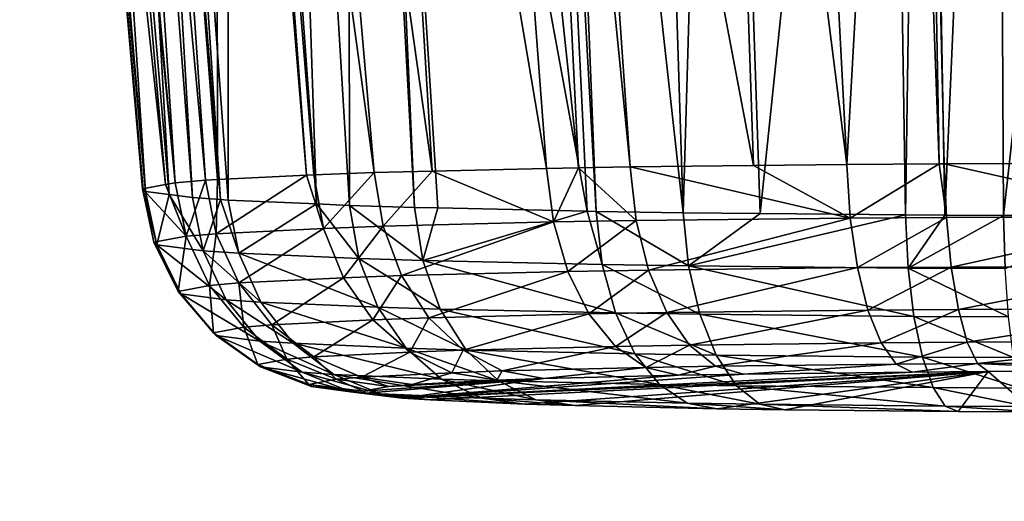
# Model space of a CAD drawing. Units: inches. Extents: x -60 to 60, y -25 to 34.
# Drawn here: x -25 to -24, y 9 to 10 of the extents above; entities that cross this region are included whole.
import ezdxf

# ---------------------------------------------------------------- set-up
doc = ezdxf.new("R2010")
doc.units = ezdxf.units.IN
doc.header["$MEASUREMENT"] = 0

msp = doc.modelspace()

# ---------------------------------------------------------------- linework, layer by layer
for points in [[(-24.7739, 9.7837, 31.8428), (-24.8292, 11.4366, 32.069), (-24.8927, 11.4334, 31.9655)], [(-24.7291, 9.7817, 31.9181), (-24.7315, 11.4378, 32.1809), (-24.8292, 11.4366, 32.069)], [(-24.7291, 9.7817, 31.9181), (-24.8292, 11.4366, 32.069), (-24.7739, 9.7837, 31.8428)], [(-24.6415, 9.779, 32.0211), (-24.7138, 11.4375, 32.1955), (-24.7315, 11.4378, 32.1809)], [(-24.6415, 9.779, 32.0211), (-24.7315, 11.4378, 32.1809), (-24.7291, 9.7817, 31.9181)], [(-24.4078, 9.7739, 32.217), (-24.4879, 11.4342, 32.38), (-24.7138, 11.4375, 32.1955)], [(-24.4078, 9.7739, 32.217), (-24.7138, 11.4375, 32.1955), (-24.6097, 9.7783, 32.0478)], [(-24.6097, 9.7783, 32.0478), (-24.7138, 11.4375, 32.1955), (-24.6415, 9.779, 32.0211)], [(-24.942, 9.7922, 31.5156), (-25.0354, 11.4244, 31.7124), (-25.0664, 11.4207, 31.6354)], [(-24.9039, 9.7896, 31.6146), (-25.0117, 11.4273, 31.7713), (-25.0354, 11.4244, 31.7124)], [(-24.9039, 9.7896, 31.6146), (-25.0354, 11.4244, 31.7124), (-24.942, 9.7922, 31.5156)], [(-24.8934, 9.7889, 31.6418), (-24.8927, 11.4334, 31.9655), (-25.0117, 11.4273, 31.7713)], [(-24.8934, 9.7889, 31.6418), (-25.0117, 11.4273, 31.7713), (-24.9039, 9.7896, 31.6146)], [(-24.7739, 9.7837, 31.8428), (-24.8927, 11.4334, 31.9655), (-24.8934, 9.7889, 31.6418)], [(-24.3956, 9.7736, 32.2273), (-24.4617, 11.4338, 32.4014), (-24.4879, 11.4342, 32.38)], [(-24.3956, 9.7736, 32.2273), (-24.4879, 11.4342, 32.38), (-24.4078, 9.7739, 32.217)], [(-24.2775, 9.7718, 32.2962), (-24.3306, 11.4291, 32.4758), (-24.4617, 11.4338, 32.4014)], [(-24.2775, 9.7718, 32.2962), (-24.4617, 11.4338, 32.4014), (-24.3956, 9.7736, 32.2273)], [(-24.2294, 11.4238, 32.5124), (-24.3306, 11.4291, 32.4758), (-24.2775, 9.7718, 32.2962)], [(-24.1734, 9.7708, 32.3354), (-24.2294, 11.4238, 32.5124), (-24.2775, 9.7718, 32.2962)], [(-24.1734, 9.7708, 32.3354), (-24.0026, 11.412, 32.5945), (-24.2294, 11.4238, 32.5124)], [(-24.9733, 9.7963, 31.3606), (-25.0664, 11.4207, 31.6354), (-25.1111, 11.4077, 31.4308)], [(-24.942, 9.7922, 31.5156), (-25.0664, 11.4207, 31.6354), (-24.9733, 9.7963, 31.3606)], [(-23.9769, 9.7688, 32.4093), (-24.0026, 11.412, 32.5945), (-24.1734, 9.7708, 32.3354)], [(-23.9769, 9.7688, 32.4093), (-23.9524, 11.4087, 32.6035), (-24.0026, 11.412, 32.5945)], [(-23.9236, 9.7686, 32.4196), (-23.9524, 11.4087, 32.6035), (-23.9769, 9.7688, 32.4093)], [(-23.9236, 9.7686, 32.4196), (-23.8528, 11.402, 32.6214), (-23.9524, 11.4087, 32.6035)], [(-25.0055, 9.8005, 31.201), (-25.1416, 11.3989, 31.2913), (-25.1486, 11.388, 31.1476)], [(-25.1111, 11.4077, 31.4308), (-25.1416, 11.3989, 31.2913), (-25.0055, 9.8005, 31.201)], [(-24.9733, 9.7963, 31.3606), (-25.1111, 11.4077, 31.4308), (-25.0055, 9.8005, 31.201)], [(-23.8441, 9.7681, 32.4351), (-23.8528, 11.402, 32.6214), (-23.9236, 9.7686, 32.4196)], [(-23.8441, 9.7681, 32.4351), (-23.6633, 11.3867, 32.6228), (-23.8528, 11.402, 32.6214)], [(-25.0055, 9.8005, 31.201), (-25.1486, 11.388, 31.1476), (-25.0086, 9.8031, 31.1004)], [(-25.0086, 9.8031, 31.1004), (-25.1486, 11.388, 31.1476), (-25.148, 11.3875, 31.1429)], [(-25.1135, 11.3617, 30.8541), (-24.9782, 9.8099, 30.8393), (-25.148, 11.3875, 31.1429)], [(-25.0086, 9.8031, 31.1004), (-25.148, 11.3875, 31.1429), (-25.0096, 9.804, 31.0654)], [(-25.0096, 9.804, 31.0654), (-25.148, 11.3875, 31.1429), (-24.9782, 9.8099, 30.8393)], [(-23.6621, 9.768, 32.4417), (-23.6633, 11.3867, 32.6228), (-23.8441, 9.7681, 32.4351)], [(-24.9654, 9.8123, 30.7478), (-24.9782, 9.8099, 30.8393), (-25.1135, 11.3617, 30.8541)], [(-25.1135, 11.3617, 30.8541), (-25.1065, 11.3565, 30.7957), (-24.9654, 9.8123, 30.7478)], [(-24.9654, 9.8123, 30.7478), (-25.1065, 11.3565, 30.7957), (-25.0653, 11.3422, 30.6558)], [(-24.9654, 9.8123, 30.7478), (-25.0653, 11.3422, 30.6558), (-24.9244, 9.8157, 30.6183)], [(-24.9244, 9.8157, 30.6183), (-25.0653, 11.3422, 30.6558), (-25.0273, 11.333, 30.5781)], [(-24.9244, 9.8157, 30.6183), (-25.0273, 11.333, 30.5781), (-24.9079, 9.8166, 30.5863)], [(-24.9079, 9.8166, 30.5863), (-25.0273, 11.333, 30.5781), (-24.9096, 11.3048, 30.3372)], [(-24.9079, 9.8166, 30.5863), (-24.9096, 11.3048, 30.3372), (-24.7873, 9.8227, 30.3522)], [(-24.7873, 9.8227, 30.3522), (-24.9096, 11.3048, 30.3372), (-24.897, 11.3025, 30.3197)], [(-24.7873, 9.8227, 30.3522), (-24.897, 11.3025, 30.3197), (-24.7775, 9.8232, 30.3331)], [(-24.7775, 9.8232, 30.3331), (-24.897, 11.3025, 30.3197), (-24.6957, 9.826, 30.2244)], [(-24.6957, 9.826, 30.2244), (-24.897, 11.3025, 30.3197), (-24.8225, 11.2885, 30.2162)], [(-24.6957, 9.826, 30.2244), (-24.8225, 11.2885, 30.2162), (-24.6173, 9.828, 30.1503)], [(-24.6173, 9.828, 30.1503), (-24.8225, 11.2885, 30.2162), (-24.7059, 11.2705, 30.1012)], [(-24.6173, 9.828, 30.1503), (-24.7059, 11.2705, 30.1012), (-24.4625, 9.8318, 30.0039)], [(-24.4625, 9.8318, 30.0039), (-24.7059, 11.2705, 30.1012), (-24.57, 11.2496, 29.9673)], [(-24.4625, 9.8318, 30.0039), (-24.57, 11.2496, 29.9673), (-24.4194, 9.8326, 29.9752)], [(-24.4194, 9.8326, 29.9752), (-24.57, 11.2496, 29.9673), (-24.4888, 11.2389, 29.9107)], [(-24.4194, 9.8326, 29.9752), (-24.4888, 11.2389, 29.9107), (-24.3492, 9.8338, 29.9283)], [(-24.3492, 9.8338, 29.9283), (-24.4888, 11.2389, 29.9107), (-24.4469, 11.2334, 29.8815)], [(-24.3492, 9.8338, 29.9283), (-24.4469, 11.2334, 29.8815), (-24.1826, 9.8357, 29.854)], [(-24.1826, 9.8357, 29.854), (-24.4469, 11.2334, 29.8815), (-24.2296, 11.2089, 29.7794)], [(-24.1826, 9.8357, 29.854), (-24.2296, 11.2089, 29.7794), (-24.0561, 9.8372, 29.7976)], [(-24.2296, 11.2089, 29.7794), (-24.1273, 11.1973, 29.7314), (-24.0561, 9.8372, 29.7976)], [(-24.0561, 9.8372, 29.7976), (-24.1273, 11.1973, 29.7314), (-23.9806, 11.183, 29.691)], [(-24.0561, 9.8372, 29.7976), (-23.9806, 11.183, 29.691), (-23.9312, 9.8381, 29.7656)], [(-23.9312, 9.8381, 29.7656), (-23.9806, 11.183, 29.691), (-23.9549, 11.1808, 29.6882)], [(-23.6638, 11.1561, 29.6561), (-23.663, 9.8388, 29.7366), (-23.9549, 11.1808, 29.6882)], [(-23.9312, 9.8381, 29.7656), (-23.9549, 11.1808, 29.6882), (-23.9244, 9.8381, 29.7638)], [(-23.9244, 9.8381, 29.7638), (-23.9549, 11.1808, 29.6882), (-23.663, 9.8388, 29.7366)], [(-25.2894, 9.381, 15.893), (-25.1517, 10.6733, 15.8274), (-25.1805, 10.6778, 15.9495)], [(-25.268, 9.3831, 15.813), (-25.1517, 10.6733, 15.8274), (-25.2894, 9.381, 15.893)], [(-25.2796, 9.395, 15.3586), (-25.1744, 10.6664, 15.3711), (-25.1442, 10.6696, 15.6608)], [(-25.2796, 9.395, 15.3586), (-25.1442, 10.6696, 15.6608), (-25.2593, 9.388, 15.6268)], [(-25.1787, 10.666, 15.3305), (-25.1744, 10.6664, 15.3711), (-25.2796, 9.395, 15.3586)], [(-25.268, 9.3831, 15.813), (-25.1422, 10.6698, 15.6798), (-25.1517, 10.6733, 15.8274)], [(-25.2554, 9.3867, 15.6776), (-25.1422, 10.6698, 15.6798), (-25.268, 9.3831, 15.813)], [(-25.2593, 9.388, 15.6268), (-25.1442, 10.6696, 15.6608), (-25.2554, 9.3867, 15.6776)], [(-25.2554, 9.3867, 15.6776), (-25.1442, 10.6696, 15.6608), (-25.1422, 10.6698, 15.6798)], [(-24.0515, 9.7645, 29.8105), (-24.3492, 9.8338, 29.9283), (-24.1826, 9.8357, 29.854)], [(-24.1826, 9.8357, 29.854), (-24.0561, 9.8372, 29.7976), (-24.0515, 9.7645, 29.8105)], [(-24.0515, 9.7645, 29.8105), (-24.0561, 9.8372, 29.7976), (-23.9312, 9.8381, 29.7656)], [(-24.0515, 9.7645, 29.8105), (-23.9312, 9.8381, 29.7656), (-23.9213, 9.7654, 29.7771)], [(-23.9213, 9.7654, 29.7771), (-23.9312, 9.8381, 29.7656), (-23.9244, 9.8381, 29.7638)], [(-23.6049, 9.7661, 29.7511), (-23.9244, 9.8381, 29.7638), (-23.663, 9.8388, 29.7366)], [(-23.9213, 9.7654, 29.7771), (-23.9244, 9.8381, 29.7638), (-23.6049, 9.7661, 29.7511)], [(-24.9099, 9.7433, 30.6218), (-24.9079, 9.8166, 30.5863), (-24.7873, 9.8227, 30.3522)], [(-24.9099, 9.7433, 30.6218), (-24.7873, 9.8227, 30.3522), (-24.7646, 9.7506, 30.3399)], [(-24.7873, 9.8227, 30.3522), (-24.7775, 9.8232, 30.3331), (-24.7646, 9.7506, 30.3399)], [(-24.7646, 9.7506, 30.3399), (-24.7775, 9.8232, 30.3331), (-24.6957, 9.826, 30.2244)], [(-24.7646, 9.7506, 30.3399), (-24.6957, 9.826, 30.2244), (-24.6838, 9.7535, 30.2324)], [(-24.6838, 9.7535, 30.2324), (-24.6957, 9.826, 30.2244), (-24.6173, 9.828, 30.1503)], [(-24.6838, 9.7535, 30.2324), (-24.6173, 9.828, 30.1503), (-24.4533, 9.7592, 30.0145)], [(-24.6173, 9.828, 30.1503), (-24.4625, 9.8318, 30.0039), (-24.4533, 9.7592, 30.0145)], [(-24.4533, 9.7592, 30.0145), (-24.4625, 9.8318, 30.0039), (-24.4194, 9.8326, 29.9752)], [(-24.4533, 9.7592, 30.0145), (-24.4194, 9.8326, 29.9752), (-24.3413, 9.7611, 29.9397)], [(-24.3413, 9.7611, 29.9397), (-24.4194, 9.8326, 29.9752), (-24.3492, 9.8338, 29.9283)], [(-24.3413, 9.7611, 29.9397), (-24.3492, 9.8338, 29.9283), (-24.0515, 9.7645, 29.8105)], [(-24.9505, 9.7399, 30.7498), (-25.0096, 9.804, 31.0654), (-24.9782, 9.8099, 30.8393)], [(-24.9782, 9.8099, 30.8393), (-24.9654, 9.8123, 30.7478), (-24.9505, 9.7399, 30.7498)], [(-24.9505, 9.7399, 30.7498), (-24.9654, 9.8123, 30.7478), (-24.9244, 9.8157, 30.6183)], [(-24.9505, 9.7399, 30.7498), (-24.9244, 9.8157, 30.6183), (-24.9099, 9.7433, 30.6218)], [(-24.9244, 9.8157, 30.6183), (-24.9079, 9.8166, 30.5863), (-24.9099, 9.7433, 30.6218)], [(-24.9942, 9.7317, 31.0638), (-25.0086, 9.8031, 31.1004), (-25.0096, 9.804, 31.0654)], [(-24.9942, 9.7317, 31.0638), (-25.0096, 9.804, 31.0654), (-24.9505, 9.7399, 30.7498)], [(-24.9901, 9.7282, 31.1979), (-25.0055, 9.8005, 31.201), (-25.0086, 9.8031, 31.1004)], [(-24.9901, 9.7282, 31.1979), (-25.0086, 9.8031, 31.1004), (-24.9942, 9.7317, 31.0638)], [(-24.9733, 9.7963, 31.3606), (-25.0055, 9.8005, 31.201), (-24.9901, 9.7282, 31.1979)], [(-24.9273, 9.72, 31.5088), (-24.9733, 9.7963, 31.3606), (-24.9901, 9.7282, 31.1979)], [(-24.9273, 9.72, 31.5088), (-24.942, 9.7922, 31.5156), (-24.9733, 9.7963, 31.3606)], [(-24.9039, 9.7896, 31.6146), (-24.942, 9.7922, 31.5156), (-24.9273, 9.72, 31.5088)], [(-24.8793, 9.7168, 31.6336), (-24.9039, 9.7896, 31.6146), (-24.9273, 9.72, 31.5088)], [(-24.8793, 9.7168, 31.6336), (-24.8934, 9.7889, 31.6418), (-24.9039, 9.7896, 31.6146)], [(-24.7739, 9.7837, 31.8428), (-24.8934, 9.7889, 31.6418), (-24.8793, 9.7168, 31.6336)], [(-24.7168, 9.7096, 31.9068), (-24.7739, 9.7837, 31.8428), (-24.8793, 9.7168, 31.6336)], [(-24.7168, 9.7096, 31.9068), (-24.7291, 9.7817, 31.9181), (-24.7739, 9.7837, 31.8428)], [(-24.6302, 9.7069, 32.0086), (-24.6415, 9.779, 32.0211), (-24.7291, 9.7817, 31.9181)], [(-24.6302, 9.7069, 32.0086), (-24.7291, 9.7817, 31.9181), (-24.7168, 9.7096, 31.9068)], [(-24.6097, 9.7783, 32.0478), (-24.6415, 9.779, 32.0211), (-24.6302, 9.7069, 32.0086)], [(-24.6097, 9.7783, 32.0478), (-24.6302, 9.7069, 32.0086), (-24.4078, 9.7739, 32.217)], [(-24.4078, 9.7739, 32.217), (-24.6302, 9.7069, 32.0086), (-24.3871, 9.7016, 32.2124)], [(-24.4078, 9.7739, 32.217), (-24.3871, 9.7016, 32.2124), (-24.3956, 9.7736, 32.2273)], [(-24.3956, 9.7736, 32.2273), (-24.3871, 9.7016, 32.2124), (-24.2704, 9.6998, 32.2806)], [(-24.3956, 9.7736, 32.2273), (-24.2704, 9.6998, 32.2806), (-24.2775, 9.7718, 32.2962)], [(-24.2775, 9.7718, 32.2962), (-24.2704, 9.6998, 32.2806), (-24.1734, 9.7708, 32.3354)], [(-24.2704, 9.6998, 32.2806), (-23.9769, 9.7688, 32.4093), (-24.1734, 9.7708, 32.3354)], [(-24.6587, 9.6866, 30.2516), (-24.6838, 9.7535, 30.2324), (-24.4533, 9.7592, 30.0145)], [(-24.6587, 9.6866, 30.2516), (-24.4533, 9.7592, 30.0145), (-24.4338, 9.6921, 30.039)], [(-24.4338, 9.6921, 30.039), (-24.4533, 9.7592, 30.0145), (-24.3413, 9.7611, 29.9397)], [(-24.4338, 9.6921, 30.039), (-24.3413, 9.7611, 29.9397), (-24.3245, 9.694, 29.9661)], [(-24.3245, 9.694, 29.9661), (-24.3413, 9.7611, 29.9397), (-24.0515, 9.7645, 29.8105)], [(-24.3245, 9.694, 29.9661), (-24.0515, 9.7645, 29.8105), (-24.0418, 9.6974, 29.84)], [(-23.9732, 9.6969, 32.3924), (-23.9769, 9.7688, 32.4093), (-24.2704, 9.6998, 32.2806)], [(-24.0418, 9.6974, 29.84), (-24.0515, 9.7645, 29.8105), (-23.9213, 9.7654, 29.7771)], [(-24.0418, 9.6974, 29.84), (-23.9213, 9.7654, 29.7771), (-23.9147, 9.6982, 29.8074)], [(-23.9732, 9.6969, 32.3924), (-23.9236, 9.7686, 32.4196), (-23.9769, 9.7688, 32.4093)], [(-23.8441, 9.7681, 32.4351), (-23.9236, 9.7686, 32.4196), (-23.9732, 9.6969, 32.3924)], [(-23.8419, 9.6962, 32.4178), (-23.8441, 9.7681, 32.4351), (-23.9732, 9.6969, 32.3924)], [(-23.9147, 9.6982, 29.8074), (-23.9213, 9.7654, 29.7771), (-23.6049, 9.7661, 29.7511)], [(-23.9147, 9.6982, 29.8074), (-23.6049, 9.7661, 29.7511), (-23.6061, 9.6989, 29.782)], [(-23.8419, 9.6962, 32.4178), (-23.6621, 9.768, 32.4417), (-23.8441, 9.7681, 32.4351)], [(-24.9188, 9.6734, 30.7564), (-24.9505, 9.7399, 30.7498), (-24.9099, 9.7433, 30.6218)], [(-24.9188, 9.6734, 30.7564), (-24.9099, 9.7433, 30.6218), (-24.8792, 9.6766, 30.6315)], [(-24.8792, 9.6766, 30.6315), (-24.9099, 9.7433, 30.6218), (-24.7646, 9.7506, 30.3399)], [(-24.8792, 9.6766, 30.6315), (-24.7646, 9.7506, 30.3399), (-24.7375, 9.6838, 30.3565)], [(-24.7375, 9.6838, 30.3565), (-24.7646, 9.7506, 30.3399), (-24.6838, 9.7535, 30.2324)], [(-24.7375, 9.6838, 30.3565), (-24.6838, 9.7535, 30.2324), (-24.6587, 9.6866, 30.2516)], [(-24.9614, 9.6653, 31.0627), (-24.9942, 9.7317, 31.0638), (-24.9505, 9.7399, 30.7498)], [(-24.9575, 9.6619, 31.1935), (-24.9901, 9.7282, 31.1979), (-24.9942, 9.7317, 31.0638)], [(-24.9575, 9.6619, 31.1935), (-24.9942, 9.7317, 31.0638), (-24.9614, 9.6653, 31.0627)], [(-24.9614, 9.6653, 31.0627), (-24.9505, 9.7399, 30.7498), (-24.9188, 9.6734, 30.7564)], [(-24.8962, 9.654, 31.4969), (-24.9273, 9.72, 31.5088), (-24.9901, 9.7282, 31.1979)], [(-24.8962, 9.654, 31.4969), (-24.9901, 9.7282, 31.1979), (-24.9575, 9.6619, 31.1935)], [(-24.8494, 9.6508, 31.6186), (-24.8793, 9.7168, 31.6336), (-24.9273, 9.72, 31.5088)], [(-24.8494, 9.6508, 31.6186), (-24.9273, 9.72, 31.5088), (-24.8962, 9.654, 31.4969)], [(-24.6909, 9.6438, 31.8851), (-24.7168, 9.7096, 31.9068), (-24.8793, 9.7168, 31.6336)], [(-24.6909, 9.6438, 31.8851), (-24.8793, 9.7168, 31.6336), (-24.8494, 9.6508, 31.6186)], [(-24.6064, 9.6412, 31.9845), (-24.6302, 9.7069, 32.0086), (-24.7168, 9.7096, 31.9068)], [(-24.6064, 9.6412, 31.9845), (-24.7168, 9.7096, 31.9068), (-24.6909, 9.6438, 31.8851)], [(-24.3692, 9.636, 32.1833), (-24.3871, 9.7016, 32.2124), (-24.6302, 9.7069, 32.0086)], [(-24.3692, 9.636, 32.1833), (-24.6302, 9.7069, 32.0086), (-24.6064, 9.6412, 31.9845)], [(-24.6218, 9.6295, 30.2809), (-24.6587, 9.6866, 30.2516), (-24.4338, 9.6921, 30.039)], [(-24.6218, 9.6295, 30.2809), (-24.4338, 9.6921, 30.039), (-24.4052, 9.6348, 30.076)], [(-24.4052, 9.6348, 30.076), (-24.4338, 9.6921, 30.039), (-24.3245, 9.694, 29.9661)], [(-24.4052, 9.6348, 30.076), (-24.3245, 9.694, 29.9661), (-24.2999, 9.6367, 30.0058)], [(-24.2553, 9.6342, 32.2498), (-24.2704, 9.6998, 32.2806), (-24.3871, 9.7016, 32.2124)], [(-24.2553, 9.6342, 32.2498), (-24.3871, 9.7016, 32.2124), (-24.3692, 9.636, 32.1833)], [(-24.2999, 9.6367, 30.0058), (-24.3245, 9.694, 29.9661), (-24.0418, 9.6974, 29.84)], [(-24.2999, 9.6367, 30.0058), (-24.0418, 9.6974, 29.84), (-24.0276, 9.6398, 29.8843)], [(-23.9653, 9.6314, 32.3589), (-23.9732, 9.6969, 32.3924), (-24.2704, 9.6998, 32.2806)], [(-23.9653, 9.6314, 32.3589), (-24.2704, 9.6998, 32.2806), (-24.2553, 9.6342, 32.2498)], [(-24.0276, 9.6398, 29.8843), (-24.0418, 9.6974, 29.84), (-23.9147, 9.6982, 29.8074)], [(-24.0276, 9.6398, 29.8843), (-23.9147, 9.6982, 29.8074), (-23.9052, 9.6407, 29.8529)], [(-23.8373, 9.6307, 32.3837), (-23.8419, 9.6962, 32.4178), (-23.9732, 9.6969, 32.3924)], [(-23.8373, 9.6307, 32.3837), (-23.9732, 9.6969, 32.3924), (-23.9653, 9.6314, 32.3589)], [(-23.9052, 9.6407, 29.8529), (-23.9147, 9.6982, 29.8074), (-23.6061, 9.6989, 29.782)], [(-23.9052, 9.6407, 29.8529), (-23.6061, 9.6989, 29.782), (-23.6078, 9.6413, 29.8285)], [(-24.8724, 9.6167, 30.7671), (-24.9188, 9.6734, 30.7564), (-24.8792, 9.6766, 30.6315)], [(-24.8343, 9.6199, 30.6468), (-24.8792, 9.6766, 30.6315), (-24.7375, 9.6838, 30.3565)], [(-24.8724, 9.6167, 30.7671), (-24.8792, 9.6766, 30.6315), (-24.8343, 9.6199, 30.6468)], [(-24.8343, 9.6199, 30.6468), (-24.7375, 9.6838, 30.3565), (-24.6978, 9.6268, 30.3819)], [(-24.6978, 9.6268, 30.3819), (-24.7375, 9.6838, 30.3565), (-24.6587, 9.6866, 30.2516)], [(-24.6978, 9.6268, 30.3819), (-24.6587, 9.6866, 30.2516), (-24.6218, 9.6295, 30.2809)], [(-24.9135, 9.609, 31.0622), (-24.9614, 9.6653, 31.0627), (-24.9188, 9.6734, 30.7564)], [(-24.9097, 9.6057, 31.1882), (-24.9575, 9.6619, 31.1935), (-24.9614, 9.6653, 31.0627)], [(-24.9097, 9.6057, 31.1882), (-24.9614, 9.6653, 31.0627), (-24.9135, 9.609, 31.0622)], [(-24.9135, 9.609, 31.0622), (-24.9188, 9.6734, 30.7564), (-24.8724, 9.6167, 30.7671)], [(-24.8506, 9.598, 31.4804), (-24.8962, 9.654, 31.4969), (-24.9575, 9.6619, 31.1935)], [(-24.8506, 9.598, 31.4804), (-24.9575, 9.6619, 31.1935), (-24.9097, 9.6057, 31.1882)], [(-24.8055, 9.595, 31.5977), (-24.8494, 9.6508, 31.6186), (-24.8962, 9.654, 31.4969)], [(-24.8055, 9.595, 31.5977), (-24.8962, 9.654, 31.4969), (-24.8506, 9.598, 31.4804)], [(-24.6528, 9.5883, 31.8544), (-24.6909, 9.6438, 31.8851), (-24.8494, 9.6508, 31.6186)], [(-24.6528, 9.5883, 31.8544), (-24.8494, 9.6508, 31.6186), (-24.8055, 9.595, 31.5977)], [(-24.5714, 9.5857, 31.9502), (-24.6064, 9.6412, 31.9845), (-24.6909, 9.6438, 31.8851)], [(-24.5714, 9.5857, 31.9502), (-24.6909, 9.6438, 31.8851), (-24.6528, 9.5883, 31.8544)], [(-24.3429, 9.5807, 32.1417), (-24.3692, 9.636, 32.1833), (-24.6064, 9.6412, 31.9845)], [(-24.3429, 9.5807, 32.1417), (-24.6064, 9.6412, 31.9845), (-24.5714, 9.5857, 31.9502)], [(-24.3692, 9.5907, 30.1233), (-24.4052, 9.6348, 30.076), (-24.2999, 9.6367, 30.0058)], [(-24.3692, 9.5907, 30.1233), (-24.2999, 9.6367, 30.0058), (-24.269, 9.5924, 30.0564)], [(-24.2332, 9.5791, 32.2058), (-24.2553, 9.6342, 32.2498), (-24.3692, 9.636, 32.1833)], [(-24.2332, 9.5791, 32.2058), (-24.3692, 9.636, 32.1833), (-24.3429, 9.5807, 32.1417)], [(-24.269, 9.5924, 30.0564), (-24.2999, 9.6367, 30.0058), (-24.0276, 9.6398, 29.8843)], [(-24.269, 9.5924, 30.0564), (-24.0276, 9.6398, 29.8843), (-24.0097, 9.5955, 29.9407)], [(-24.0097, 9.5955, 29.9407), (-24.0276, 9.6398, 29.8843), (-23.9052, 9.6407, 29.8529)], [(-24.0097, 9.5955, 29.9407), (-23.9052, 9.6407, 29.8529), (-23.8932, 9.5963, 29.9109)], [(-23.8932, 9.5963, 29.9109), (-23.9052, 9.6407, 29.8529), (-23.6078, 9.6413, 29.8285)], [(-23.8932, 9.5963, 29.9109), (-23.6078, 9.6413, 29.8285), (-23.61, 9.5969, 29.8876)], [(-24.7778, 9.5765, 30.6667), (-24.8343, 9.6199, 30.6468), (-24.6978, 9.6268, 30.3819)], [(-24.7778, 9.5765, 30.6667), (-24.6978, 9.6268, 30.3819), (-24.6478, 9.5831, 30.4145)], [(-24.6478, 9.5831, 30.4145), (-24.6978, 9.6268, 30.3819), (-24.6218, 9.6295, 30.2809)], [(-24.6478, 9.5831, 30.4145), (-24.6218, 9.6295, 30.2809), (-24.5755, 9.5856, 30.3183)], [(-24.5755, 9.5856, 30.3183), (-24.6218, 9.6295, 30.2809), (-24.4052, 9.6348, 30.076)], [(-24.5755, 9.5856, 30.3183), (-24.4052, 9.6348, 30.076), (-24.3692, 9.5907, 30.1233)], [(-23.9539, 9.5763, 32.3108), (-23.9653, 9.6314, 32.3589), (-24.2553, 9.6342, 32.2498)], [(-23.9539, 9.5763, 32.3108), (-24.2553, 9.6342, 32.2498), (-24.2332, 9.5791, 32.2058)], [(-23.8305, 9.5757, 32.3348), (-23.8373, 9.6307, 32.3837), (-23.9653, 9.6314, 32.3589)], [(-23.8305, 9.5757, 32.3348), (-23.9653, 9.6314, 32.3589), (-23.9539, 9.5763, 32.3108)], [(-24.8532, 9.5661, 31.0622), (-24.9135, 9.609, 31.0622), (-24.8724, 9.6167, 30.7671)], [(-24.8141, 9.5735, 30.7813), (-24.8724, 9.6167, 30.7671), (-24.8343, 9.6199, 30.6468)], [(-24.8532, 9.5661, 31.0622), (-24.8724, 9.6167, 30.7671), (-24.8141, 9.5735, 30.7813)], [(-24.8141, 9.5735, 30.7813), (-24.8343, 9.6199, 30.6468), (-24.7778, 9.5765, 30.6667)], [(-24.8496, 9.563, 31.1822), (-24.9097, 9.6057, 31.1882), (-24.9135, 9.609, 31.0622)], [(-24.8496, 9.563, 31.1822), (-24.9135, 9.609, 31.0622), (-24.8532, 9.5661, 31.0622)], [(-24.7933, 9.5557, 31.4605), (-24.8506, 9.598, 31.4804), (-24.9097, 9.6057, 31.1882)], [(-24.7933, 9.5557, 31.4605), (-24.9097, 9.6057, 31.1882), (-24.8496, 9.563, 31.1822)], [(-24.7504, 9.5528, 31.5721), (-24.8055, 9.595, 31.5977), (-24.8506, 9.598, 31.4804)], [(-24.7504, 9.5528, 31.5721), (-24.8506, 9.598, 31.4804), (-24.7933, 9.5557, 31.4605)], [(-23.9892, 9.5669, 30.0059), (-24.0097, 9.5955, 29.9407), (-23.8932, 9.5963, 29.9109)], [(-23.9892, 9.5669, 30.0059), (-23.8932, 9.5963, 29.9109), (-23.8794, 9.5677, 29.9777)], [(-23.8794, 9.5677, 29.9777), (-23.8932, 9.5963, 29.9109), (-23.61, 9.5969, 29.8876)], [(-23.8794, 9.5677, 29.9777), (-23.61, 9.5969, 29.8876), (-23.6125, 9.5683, 29.9558)], [(-24.605, 9.5463, 31.8166), (-24.6528, 9.5883, 31.8544), (-24.8055, 9.595, 31.5977)], [(-24.605, 9.5463, 31.8166), (-24.8055, 9.595, 31.5977), (-24.7504, 9.5528, 31.5721)], [(-24.7132, 9.549, 30.6901), (-24.7778, 9.5765, 30.6667), (-24.6478, 9.5831, 30.4145)], [(-24.7132, 9.549, 30.6901), (-24.6478, 9.5831, 30.4145), (-24.5907, 9.5552, 30.4524)], [(-24.5275, 9.544, 31.9078), (-24.5714, 9.5857, 31.9502), (-24.6528, 9.5883, 31.8544)], [(-24.5275, 9.544, 31.9078), (-24.6528, 9.5883, 31.8544), (-24.605, 9.5463, 31.8166)], [(-24.5907, 9.5552, 30.4524), (-24.6478, 9.5831, 30.4145), (-24.5755, 9.5856, 30.3183)], [(-24.5907, 9.5552, 30.4524), (-24.5755, 9.5856, 30.3183), (-24.5225, 9.5576, 30.3617)], [(-24.5225, 9.5576, 30.3617), (-24.5755, 9.5856, 30.3183), (-24.3692, 9.5907, 30.1233)], [(-24.3099, 9.5392, 32.0901), (-24.3429, 9.5807, 32.1417), (-24.5714, 9.5857, 31.9502)], [(-24.3099, 9.5392, 32.0901), (-24.5714, 9.5857, 31.9502), (-24.5275, 9.544, 31.9078)], [(-24.5225, 9.5576, 30.3617), (-24.3692, 9.5907, 30.1233), (-24.3281, 9.5624, 30.1779)], [(-24.3281, 9.5624, 30.1779), (-24.3692, 9.5907, 30.1233), (-24.269, 9.5924, 30.0564)], [(-24.3281, 9.5624, 30.1779), (-24.269, 9.5924, 30.0564), (-24.2337, 9.5641, 30.1149)], [(-24.2337, 9.5641, 30.1149), (-24.269, 9.5924, 30.0564), (-24.0097, 9.5955, 29.9407)], [(-24.2337, 9.5641, 30.1149), (-24.0097, 9.5955, 29.9407), (-23.9892, 9.5669, 30.0059)], [(-24.7843, 9.5393, 31.0628), (-24.8532, 9.5661, 31.0622), (-24.8141, 9.5735, 30.7813)], [(-24.7474, 9.5462, 30.7981), (-24.8141, 9.5735, 30.7813), (-24.7778, 9.5765, 30.6667)], [(-24.7843, 9.5393, 31.0628), (-24.8141, 9.5735, 30.7813), (-24.7474, 9.5462, 30.7981)], [(-24.7474, 9.5462, 30.7981), (-24.7778, 9.5765, 30.6667), (-24.7132, 9.549, 30.6901)], [(-24.2054, 9.5376, 32.1512), (-24.2332, 9.5791, 32.2058), (-24.3429, 9.5807, 32.1417)], [(-24.2054, 9.5376, 32.1512), (-24.3429, 9.5807, 32.1417), (-24.3099, 9.5392, 32.0901)], [(-23.9395, 9.535, 32.2512), (-23.9539, 9.5763, 32.3108), (-24.2332, 9.5791, 32.2058)], [(-23.9395, 9.535, 32.2512), (-24.2332, 9.5791, 32.2058), (-24.2054, 9.5376, 32.1512)], [(-23.822, 9.5344, 32.274), (-23.8305, 9.5757, 32.3348), (-23.9539, 9.5763, 32.3108)], [(-23.822, 9.5344, 32.274), (-23.9539, 9.5763, 32.3108), (-23.9395, 9.535, 32.2512)], [(-24.7808, 9.5363, 31.176), (-24.8496, 9.563, 31.1822), (-24.8532, 9.5661, 31.0622)], [(-24.7808, 9.5363, 31.176), (-24.8532, 9.5661, 31.0622), (-24.7843, 9.5393, 31.0628)], [(-24.7278, 9.5294, 31.4383), (-24.7933, 9.5557, 31.4605), (-24.8496, 9.563, 31.1822)], [(-24.7278, 9.5294, 31.4383), (-24.8496, 9.563, 31.1822), (-24.7808, 9.5363, 31.176)], [(-23.8648, 9.5567, 30.0494), (-24.6202, 9.5183, 31.5135), (-24.6581, 9.5209, 31.4151)], [(-23.8648, 9.5567, 30.0494), (-24.6581, 9.5209, 31.4151), (-23.9675, 9.556, 30.0757)], [(-23.9675, 9.556, 30.0757), (-24.6581, 9.5209, 31.4151), (-24.196, 9.5533, 30.1777)], [(-24.4921, 9.5127, 31.7289), (-24.6202, 9.5183, 31.5135), (-23.8648, 9.5567, 30.0494)], [(-24.5225, 9.5576, 30.3617), (-24.5299, 9.545, 30.4933), (-24.5907, 9.5552, 30.4524)], [(-24.5225, 9.5576, 30.3617), (-24.4661, 9.5473, 30.4085), (-24.5299, 9.545, 30.4933)], [(-24.3281, 9.5624, 30.1779), (-24.4661, 9.5473, 30.4085), (-24.5225, 9.5576, 30.3617)], [(-23.8648, 9.5567, 30.0494), (-24.4237, 9.5106, 31.8094), (-24.4921, 9.5127, 31.7289)], [(-24.3281, 9.5624, 30.1779), (-24.2844, 9.5518, 30.2366), (-24.4661, 9.5473, 30.4085)], [(-23.8648, 9.5567, 30.0494), (-24.232, 9.5064, 31.9701), (-24.4237, 9.5106, 31.8094)], [(-24.2337, 9.5641, 30.1149), (-24.2844, 9.5518, 30.2366), (-24.3281, 9.5624, 30.1779)], [(-24.2337, 9.5641, 30.1149), (-24.196, 9.5533, 30.1777), (-24.2844, 9.5518, 30.2366)], [(-23.9892, 9.5669, 30.0059), (-24.196, 9.5533, 30.1777), (-24.2337, 9.5641, 30.1149)], [(-24.1399, 9.505, 32.0239), (-24.232, 9.5064, 31.9701), (-23.8648, 9.5567, 30.0494)], [(-23.9892, 9.5669, 30.0059), (-23.9675, 9.556, 30.0757), (-24.196, 9.5533, 30.1777)], [(-23.8648, 9.5567, 30.0494), (-23.9054, 9.5027, 32.1121), (-24.1399, 9.505, 32.0239)], [(-23.8794, 9.5677, 29.9777), (-23.9675, 9.556, 30.0757), (-23.9892, 9.5669, 30.0059)], [(-23.8794, 9.5677, 29.9777), (-23.8648, 9.5567, 30.0494), (-23.9675, 9.556, 30.0757)], [(-23.8648, 9.5567, 30.0494), (-23.8019, 9.5021, 32.1321), (-23.9054, 9.5027, 32.1121)], [(-23.6125, 9.5683, 29.9558), (-23.661, 9.5572, 30.0282), (-23.8794, 9.5677, 29.9777)], [(-23.661, 9.5572, 30.0282), (-23.8648, 9.5567, 30.0494), (-23.8794, 9.5677, 29.9777)], [(-23.661, 9.5572, 30.0282), (-23.8019, 9.5021, 32.1321), (-23.8648, 9.5567, 30.0494)], [(-24.6873, 9.5267, 31.5435), (-24.7504, 9.5528, 31.5721), (-24.7933, 9.5557, 31.4605)], [(-24.6873, 9.5267, 31.5435), (-24.7933, 9.5557, 31.4605), (-24.7278, 9.5294, 31.4383)], [(-24.7474, 9.5462, 30.7981), (-24.7108, 9.5301, 31.064), (-24.7843, 9.5393, 31.0628)], [(-24.5504, 9.5206, 31.7739), (-24.605, 9.5463, 31.8166), (-24.7504, 9.5528, 31.5721)], [(-24.5504, 9.5206, 31.7739), (-24.7504, 9.5528, 31.5721), (-24.6873, 9.5267, 31.5435)], [(-24.7132, 9.549, 30.6901), (-24.6764, 9.5366, 30.8165), (-24.7474, 9.5462, 30.7981)], [(-24.7474, 9.5462, 30.7981), (-24.6764, 9.5366, 30.8165), (-24.7108, 9.5301, 31.064)], [(-24.5907, 9.5552, 30.4524), (-24.6444, 9.5392, 30.7155), (-24.7132, 9.549, 30.6901)], [(-24.7132, 9.549, 30.6901), (-24.6444, 9.5392, 30.7155), (-24.6764, 9.5366, 30.8165)], [(-24.7108, 9.5301, 31.064), (-24.6764, 9.5366, 30.8165), (-24.4661, 9.5473, 30.4085)], [(-24.4661, 9.5473, 30.4085), (-24.7076, 9.5273, 31.1698), (-24.7108, 9.5301, 31.064)], [(-24.4661, 9.5473, 30.4085), (-24.6581, 9.5209, 31.4151), (-24.7076, 9.5273, 31.1698)], [(-24.4661, 9.5473, 30.4085), (-24.6764, 9.5366, 30.8165), (-24.6444, 9.5392, 30.7155)], [(-24.2844, 9.5518, 30.2366), (-24.196, 9.5533, 30.1777), (-24.6581, 9.5209, 31.4151)], [(-24.2844, 9.5518, 30.2366), (-24.6581, 9.5209, 31.4151), (-24.4661, 9.5473, 30.4085)], [(-24.5907, 9.5552, 30.4524), (-24.5299, 9.545, 30.4933), (-24.6444, 9.5392, 30.7155)], [(-24.4661, 9.5473, 30.4085), (-24.6444, 9.5392, 30.7155), (-24.5299, 9.545, 30.4933)], [(-24.4772, 9.5184, 31.8599), (-24.5275, 9.544, 31.9078), (-24.605, 9.5463, 31.8166)], [(-24.4772, 9.5184, 31.8599), (-24.605, 9.5463, 31.8166), (-24.5504, 9.5206, 31.7739)], [(-24.2722, 9.5139, 32.0317), (-24.3099, 9.5392, 32.0901), (-24.5275, 9.544, 31.9078)], [(-24.2722, 9.5139, 32.0317), (-24.5275, 9.544, 31.9078), (-24.4772, 9.5184, 31.8599)], [(-24.7843, 9.5393, 31.0628), (-24.7108, 9.5301, 31.064), (-24.7076, 9.5273, 31.1698)], [(-24.7843, 9.5393, 31.0628), (-24.7076, 9.5273, 31.1698), (-24.7808, 9.5363, 31.176)], [(-24.7808, 9.5363, 31.176), (-24.7076, 9.5273, 31.1698), (-24.6581, 9.5209, 31.4151)], [(-24.7808, 9.5363, 31.176), (-24.6581, 9.5209, 31.4151), (-24.7278, 9.5294, 31.4383)], [(-24.7278, 9.5294, 31.4383), (-24.6581, 9.5209, 31.4151), (-24.6202, 9.5183, 31.5135)], [(-24.7278, 9.5294, 31.4383), (-24.6202, 9.5183, 31.5135), (-24.6873, 9.5267, 31.5435)], [(-24.1737, 9.5124, 32.0893), (-24.2054, 9.5376, 32.1512), (-24.3099, 9.5392, 32.0901)], [(-24.1737, 9.5124, 32.0893), (-24.3099, 9.5392, 32.0901), (-24.2722, 9.5139, 32.0317)], [(-23.923, 9.5099, 32.1836), (-23.9395, 9.535, 32.2512), (-24.2054, 9.5376, 32.1512)], [(-23.923, 9.5099, 32.1836), (-24.2054, 9.5376, 32.1512), (-24.1737, 9.5124, 32.0893)], [(-23.8122, 9.5094, 32.205), (-23.822, 9.5344, 32.274), (-23.9395, 9.535, 32.2512)], [(-23.8122, 9.5094, 32.205), (-23.9395, 9.535, 32.2512), (-23.923, 9.5099, 32.1836)], [(-24.6873, 9.5267, 31.5435), (-24.6202, 9.5183, 31.5135), (-24.4921, 9.5127, 31.7289)], [(-24.6873, 9.5267, 31.5435), (-24.4921, 9.5127, 31.7289), (-24.5504, 9.5206, 31.7739)], [(-24.5504, 9.5206, 31.7739), (-24.4921, 9.5127, 31.7289), (-24.4237, 9.5106, 31.8094)], [(-24.5504, 9.5206, 31.7739), (-24.4237, 9.5106, 31.8094), (-24.4772, 9.5184, 31.8599)], [(-24.4772, 9.5184, 31.8599), (-24.4237, 9.5106, 31.8094), (-24.232, 9.5064, 31.9701)], [(-24.4772, 9.5184, 31.8599), (-24.232, 9.5064, 31.9701), (-24.2722, 9.5139, 32.0317)], [(-24.2722, 9.5139, 32.0317), (-24.232, 9.5064, 31.9701), (-24.1399, 9.505, 32.0239)], [(-24.2722, 9.5139, 32.0317), (-24.1399, 9.505, 32.0239), (-24.1737, 9.5124, 32.0893)], [(-24.1737, 9.5124, 32.0893), (-24.1399, 9.505, 32.0239), (-23.9054, 9.5027, 32.1121)], [(-24.1737, 9.5124, 32.0893), (-23.9054, 9.5027, 32.1121), (-23.923, 9.5099, 32.1836)], [(-23.923, 9.5099, 32.1836), (-23.9054, 9.5027, 32.1121), (-23.8019, 9.5021, 32.1321)], [(-23.923, 9.5099, 32.1836), (-23.8019, 9.5021, 32.1321), (-23.8122, 9.5094, 32.205)]]:
    msp.add_3dface(points)

doc.saveas('drawing.dxf')
